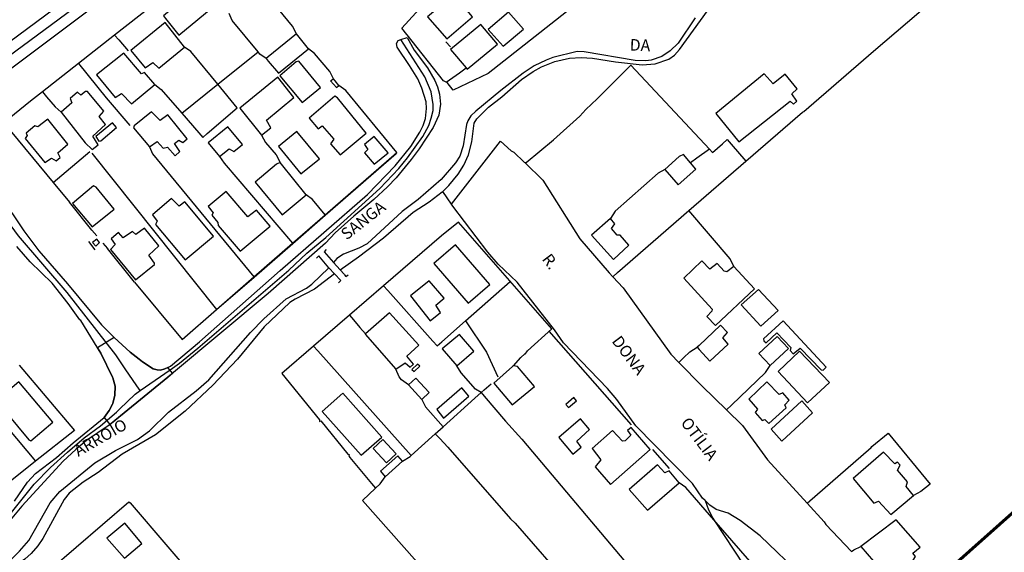
# Model space of a CAD drawing. Units: millimetres. Extents: x 175897 to 343851, y 1668686 to 1734400.
# Drawn here: x 177882 to 178095, y 1670992 to 1671107 of the extents above; entities that cross this region are included whole.
import ezdxf
from ezdxf.enums import TextEntityAlignment as Align

# ---------------------------------------------------------------- set-up
doc = ezdxf.new("R2010")
doc.units = ezdxf.units.MM
doc.header["$LTSCALE"] = 4
doc.header["$MEASUREMENT"] = 0
doc.layers.add('TRAÇADO_VIÁRIO', color=7, linetype='CONTINUOUS', lineweight=60)
for name, color, linetype in [('V-ARROIO', 131, 'CONTINUOUS'), ('V-CRUZAMENTO', 1, 'CONTINUOUS'), ('V-EDIFICACAO', 7, 'CONTINUOUS'), ('V-EIXO_DE_LOGRADOURO', 3, 'CONTINUOUS'), ('V-LOTE', 1, 'CONTINUOUS'), ('V-NOME_DOS_LOGRADOUROS', 7, 'CONTINUOUS'), ('V-PONTE_VIADUTO_PASSARELA', 2, 'CONTINUOUS'), ('V-QUADRA', 21, 'CONTINUOUS'), ('V-TESTADA', 5, 'CONTINUOUS'), ('V-VALETA', 173, 'CONTINUOUS')]:
    doc.layers.add(name, color=color, linetype=linetype)
doc.styles.get("Standard").update_dxf_attribs({"font": 'ARIAL.TTF'})

msp = doc.modelspace()

# ---------------------------------------------------------------- linework, layer by layer
at = {"layer": 'TRAÇADO_VIÁRIO'}
msp.add_line((178060.636372, 1670968.919423), (178253.87756, 1671141.269663), dxfattribs=at)
at = {"layer": 'V-ARROIO'}
for points in [[(177973.53, 1671070.25), (177974.83, 1671071.53), (177976.88, 1671073.97), (177978.1, 1671075.92), (177979.07, 1671078.15), (177979.8, 1671080.95), (177980.34, 1671084.98), (177980.93, 1671085.92), (177983.41, 1671088.43), (177986.27, 1671090.69), (177990.51, 1671094.39), (177993.03, 1671096.17), (177994.85, 1671097.18), (177997.7, 1671098.29), (178000.91, 1671098.99), (178003.39, 1671099.15), (178005.87, 1671099.05), (178010.83, 1671098.19), (178016.56, 1671097.56), (178019.35, 1671097.81), (178022.29, 1671098.8), (178023.55, 1671099.64), (178024.65, 1671100.91), (178032.15, 1671111.32)], [(178028, 1671107.73), (178024.33, 1671102.29), (178022.61, 1671100.58), (178020.78, 1671099.35), (178018.5, 1671098.56), (178017.35, 1671098.42), (178015.06, 1671098.54), (178004.06, 1671100.39), (178002.54, 1671100.43), (177997.31, 1671099.13), (177995.83, 1671098.61), (177993.28, 1671097.35), (177990.87, 1671095.76), (177986.11, 1671092.06), (177980.69, 1671087.61), (177979.59, 1671086.54), (177978.93, 1671085.46), (177978.7, 1671084.73), (177977.94, 1671080.06), (177977.21, 1671077.86), (177976.32, 1671076.43), (177973.17, 1671072.84), (177968.26, 1671068.51), (177964.79, 1671065.94), (177957.21, 1671058.97), (177955.42, 1671057.99), (177952.14, 1671056.69), (177950.72, 1671055.78), (177949.95, 1671054.94)], [(177951.41, 1671053.3), (177955.35, 1671056.1), (177960.74, 1671060.23), (177967.13, 1671065.75), (177970.61, 1671068.01), (177973.43, 1671070.15), (177973.53, 1671070.25)], [(177877.2, 1670987.24), (177878.3, 1670988.63), (177882.2, 1670992.59), (177884.21, 1670994.91), (177888.84, 1671003.05), (177890.92, 1671005.48), (177898.44, 1671011.68), (177902.9, 1671014.29), (177907.66, 1671016.69), (177910.24, 1671018.57), (177914.35, 1671022.57), (177920.37, 1671027.21), (177923.1, 1671029.58), (177932.06, 1671039.79), (177934.92, 1671042.75), (177939.76, 1671047.04), (177944.13, 1671049.37), (177945.31, 1671050.2), (177948.96, 1671053.74)], [(177950.17, 1671052.45), (177945.86, 1671049.17), (177941.68, 1671047.01), (177940.54, 1671046.26), (177935.01, 1671041.01), (177929.25, 1671034.05), (177923.91, 1671028.42), (177917.97, 1671022.81), (177911.56, 1671017.72), (177904.36, 1671013.56), (177899.22, 1671009.6), (177895.96, 1671007.52), (177892.94, 1671005.13), (177891.88, 1671003.72), (177887.25, 1670995.33), (177886.16, 1670993.73), (177884.76, 1670992.11), (177883.39, 1670990.86), (177880.38, 1670988.67), (177879.19, 1670987.25), (177878.38, 1670985.98)]]:
    msp.add_lwpolyline(points, dxfattribs=at)
at = {"layer": 'V-CRUZAMENTO'}
msp.add_lwpolyline([(177912.62, 1671031.69), (177911.92, 1671031.71), (177911.08, 1671031.98), (177908.77, 1671033.44), (177908.02, 1671034.02), (177906.09, 1671035.53), (177902.61, 1671038.69), (177899.067012, 1671036.512801), (177899.8, 1671035.32), (177902.31, 1671030.15), (177902.37, 1671030.03), (177902.83, 1671028.21), (177902.8, 1671026.29), (177902.35, 1671024.45), (177902.32, 1671024.32), (177901.59, 1671022.92), (177900.49, 1671021.41), (177901.699417, 1671019.930297), (177904.77, 1671022.44), (177914.23, 1671030.18), (177915.239826, 1671031.020108), (177914.2, 1671032.27), (177913.58, 1671031.95)], close=True, dxfattribs=at)
at = {"layer": 'V-EDIFICACAO'}
for points in [[(177913.27, 1671108.14), (177913.7, 1671107.6), (177916.57, 1671104.01), (177924.8, 1671110.72), (177921.4, 1671114.75), (177913.7, 1671108.49), (177913.27, 1671108.14)], [(177970.27, 1671107.96), (177974.39, 1671103.19), (177979.96, 1671107.95), (177975.94, 1671112.75), (177970.27, 1671107.96)], [(177983.34, 1671105.23), (177986.59, 1671101.6), (177990.99, 1671105.31), (177987.72, 1671108.96), (177983.34, 1671105.23)], [(177906.21, 1671100.65), (177909.33, 1671096.92), (177911.02, 1671098.09), (177912.3, 1671096.83), (177917.84, 1671101.41), (177913.67, 1671106.7), (177906.21, 1671100.65)], [(177978.61, 1671096.9), (177978.8, 1671096.67), (177985.33, 1671102.07), (177981.78, 1671106.3), (177975.2, 1671100.92)], [(177935.43, 1671098.95), (177935.89, 1671098.39), (177938.07, 1671095.75), (177944.57, 1671101.06), (177942, 1671104.29), (177935.89, 1671099.32), (177935.43, 1671098.95)], [(177898.83, 1671095.42), (177902.85, 1671090.55), (177904.25, 1671091.38), (177906.42, 1671089.17), (177911.41, 1671093.35), (177909.18, 1671095.94), (177908.56, 1671095.64), (177904.7, 1671100.12), (177898.83, 1671095.42)], [(177942.52, 1671098.36), (177941.94, 1671098.25), (177938.41, 1671095.19), (177943.23, 1671089.48), (177947.15, 1671092.72), (177942.52, 1671098.36)], [(177929.77, 1671088.2), (177934.45, 1671082.43), (177936.43, 1671083.96), (177935.49, 1671085.63), (177941.43, 1671090.54), (177937.93, 1671094.88), (177929.77, 1671088.2)], [(177949.99, 1671094.54), (177949.44, 1671094.15), (177949.35, 1671094.09), (177950.64, 1671092.66), (177951.15, 1671093.13), (177950.31, 1671094.15), (177949.99, 1671094.54)], [(178032.49, 1671087.06), (178037.4, 1671080.93), (178048.53, 1671089.73), (178049.23, 1671089.1), (178049.94, 1671089.71), (178048.83, 1671091.3), (178050, 1671092.42), (178047.45, 1671095.55), (178044.8, 1671093.46), (178042.89, 1671095.61), (178032.49, 1671087.06)], [(177896.48, 1671091.82), (177895.48, 1671091.01), (177894.7, 1671091.67), (177893.14, 1671090.28), (177893.54, 1671089.39), (177891.23, 1671087.34), (177896.42, 1671080.77), (177897.93, 1671079.28), (177899.17, 1671080.34), (177898.04, 1671082.19), (177900.76, 1671084.69), (177899.44, 1671086.43), (177900.38, 1671087.59), (177896.92, 1671091.83), (177896.48, 1671091.82)], [(177950.82, 1671090.44), (177950.24, 1671090.78), (177944.74, 1671086.09), (177946.68, 1671083.79), (177947.56, 1671084.39), (177950.07, 1671081.53), (177949.29, 1671080.55), (177951.42, 1671078.16), (177957, 1671082.86), (177950.82, 1671090.44)], [(177888.34, 1671085.85), (177886.2, 1671084.17), (177885.51, 1671084.42), (177883.67, 1671082.83), (177883.85, 1671082.3), (177883.45, 1671081.69), (177887.67, 1671076.48), (177889.15, 1671077.46), (177890.12, 1671076.83), (177891, 1671077.57), (177890.5, 1671078.56), (177892.66, 1671080.46), (177888.34, 1671085.85)], [(177910.69, 1671087.44), (177906.94, 1671084.42), (177906.85, 1671083.95), (177910.25, 1671079.91), (177911.93, 1671081.02), (177913.24, 1671079.6), (177914.18, 1671079.81), (177915.83, 1671077.94), (177916.82, 1671078.85), (177915.65, 1671080.57), (177916.61, 1671081.33), (177917.48, 1671080.8), (177918.38, 1671081.62), (177914.2, 1671086.75), (177912.55, 1671085.54), (177910.69, 1671087.44)], [(177898.71, 1671082.09), (177899.37, 1671081.12), (177899.74, 1671081.15), (177903.18, 1671084.02), (177902.32, 1671085.09), (177898.71, 1671082.09)], [(177927.17, 1671084.19), (177922.96, 1671080.71), (177925.38, 1671077.82), (177927.49, 1671079.46), (177928.48, 1671078.9), (177930.3, 1671080.4), (177927.17, 1671084.19)], [(177942.04, 1671083.18), (177938.13, 1671079.94), (177942.91, 1671074.03), (177946.93, 1671077.25), (177942.04, 1671083.18)], [(177958.76, 1671082.13), (177956.67, 1671080.38), (177957.35, 1671079.32), (177956.67, 1671078.55), (177958.73, 1671076.1), (177961.74, 1671078.55), (177958.76, 1671082.13)], [(178026.97, 1671076.43), (178025.46, 1671078.22), (178024.58, 1671077.77), (178021.48, 1671074.95), (178024.32, 1671071.65), (178028.16, 1671075.02)], [(177938.45, 1671076.48), (177937.67, 1671076.13), (177933.07, 1671072.22), (177938.87, 1671065.19), (177944.07, 1671069.51), (177938.73, 1671076.13), (177938.45, 1671076.48)], [(177898.77, 1671071.17), (177898.21, 1671071.45), (177893.68, 1671067.65), (177897.88, 1671062.59), (177902.61, 1671066.43), (177898.77, 1671071.17)], [(177926.78, 1671070.21), (177922.93, 1671066.99), (177923.97, 1671065.66), (177923.73, 1671065.1), (177925.02, 1671063.56), (177925.06, 1671062.9), (177929.84, 1671057.34), (177936.28, 1671062.76), (177933.35, 1671066.23), (177931.45, 1671064.78), (177926.78, 1671070.21)], [(177917.88, 1671067.98), (177916.64, 1671067.04), (177915.05, 1671068.74), (177910.88, 1671065.2), (177911.92, 1671063.85), (177911.55, 1671063.09), (177917.98, 1671055.5), (177924.07, 1671060.6), (177917.88, 1671067.98)], [(178005.66, 1671060.84), (178010.35, 1671055.56), (178013.69, 1671058.62), (178011.82, 1671060.83), (178011.16, 1671060.84), (178009.95, 1671062.24), (178010.7, 1671063.28), (178009.71, 1671064.43), (178005.66, 1671060.84)], [(177906.59, 1671061.63), (177904.62, 1671060.23), (177903.58, 1671061.4), (177902.01, 1671060.05), (177902.86, 1671058.78), (177901.82, 1671057.73), (177907.27, 1671051.17), (177911.32, 1671054.45), (177911.35, 1671054.79), (177910.09, 1671056.5), (177912.27, 1671058.53), (177909.16, 1671062.35), (177907.34, 1671060.96), (177906.59, 1671061.63)], [(177897.98, 1671059.23), (177898.7, 1671058.45), (177899.49, 1671059.2), (177898.89, 1671059.94), (177897.98, 1671059.23)], [(177976.29, 1671058.73), (177971.61, 1671054.68), (177979.03, 1671046.12), (177983.68, 1671050.13), (177976.29, 1671058.73)], [(178034.27, 1671053.05), (178032.74, 1671054.69), (178031.17, 1671053.49), (178029.41, 1671055.26), (178025.53, 1671051.54), (178031.66, 1671044.8), (178031.62, 1671044.37), (178030.55, 1671043.22), (178032.4, 1671041.32), (178040.78, 1671049.21), (178036.32, 1671054.06), (178034.87, 1671052.86), (178034.27, 1671053.05)], [(177970.62, 1671050.97), (177966.58, 1671047.68), (177970.84, 1671042.33), (177973.09, 1671044.12), (177972.05, 1671045.72), (177973.82, 1671047.23), (177970.62, 1671050.97)], [(178041.67, 1671049.1), (178037.96, 1671045.76), (178042.17, 1671041.13), (178045.93, 1671044.56), (178041.67, 1671049.1)], [(177956.85, 1671039.49), (177956.79, 1671039.44), (177963.44, 1671031.87), (177965.42, 1671033.26), (177966.53, 1671032.32), (177967.21, 1671032.98), (177965.82, 1671034.65), (177968.36, 1671037.04), (177962.05, 1671044.07)], [(178028.45, 1671036.61), (178028.86, 1671036.16), (178031.17, 1671033.62), (178035.15, 1671037.25), (178033.99, 1671038.62), (178034.96, 1671039.77), (178033.47, 1671041.4), (178028.86, 1671037), (178028.45, 1671036.61)], [(178046.99, 1671042.3), (178042.76, 1671038.45), (178042.79, 1671037.98), (178043.35, 1671037.53), (178045.63, 1671039.72), (178048.66, 1671036.57), (178048.48, 1671035.92), (178049.15, 1671035.21), (178050.67, 1671036.44), (178055.16, 1671031.75), (178055.62, 1671031.68), (178056.29, 1671032.32), (178046.99, 1671042.3)], [(177973.45, 1671036.24), (177976.57, 1671032.61), (177980.25, 1671035.75), (177977.16, 1671039.33), (177973.45, 1671036.24)], [(178041.74, 1671035.26), (178044.16, 1671032.67), (178048.12, 1671036.34), (178045.73, 1671038.92), (178041.74, 1671035.26)], [(178050.55, 1671035.77), (178045.88, 1671031.39), (178052.22, 1671024.59), (178056.99, 1671028.98), (178050.55, 1671035.77)], [(177966.87, 1671031.79), (177967.34, 1671031.4), (177968.58, 1671032.56), (177968.11, 1671032.98), (177966.87, 1671031.79)], [(177988.81, 1671032.63), (177988.59, 1671032.43), (177984.55, 1671028.84), (177988.55, 1671024.18), (177993.34, 1671028.12), (177989.68, 1671032.43), (177988.81, 1671032.63)], [(177877.15, 1671025.04), (177884.21, 1671016.61), (177884.68, 1671016.39), (177889.38, 1671020.45), (177882.06, 1671029.14), (177877.15, 1671025.04)], [(177967.71, 1671029.96), (177966.14, 1671028.48), (177969.01, 1671025.36), (177970.58, 1671026.81), (177967.71, 1671029.96)], [(178043.49, 1671029.13), (178039.55, 1671025.38), (178041.48, 1671023.22), (178040.92, 1671022.52), (178042.44, 1671020.81), (178043.04, 1671021.02), (178043.93, 1671020.17), (178047.63, 1671023.52), (178047.34, 1671024.16), (178048.28, 1671025.18), (178046.94, 1671026.79), (178046.1, 1671026.41), (178043.49, 1671029.13)], [(177951.96, 1671026.71), (177947.54, 1671022.75), (177955.92, 1671013.28), (177960.41, 1671017.18), (177951.96, 1671026.71)], [(177972.24, 1671023.18), (177973.71, 1671021.29), (177979.2, 1671026.03), (177977.69, 1671027.83), (177972.24, 1671023.18)], [(178000.13, 1671024.27), (178000.7, 1671023.58), (178002.41, 1671025.02), (178001.86, 1671025.73), (178000.13, 1671024.27)], [(178044.38, 1671018.96), (178046.68, 1671016.33), (178053.34, 1671022.47), (178051.04, 1671025.07), (178044.38, 1671018.96)], [(177998.57, 1671017.14), (178001.6, 1671013.56), (178003.39, 1671015.02), (178002.45, 1671016.35), (178005.2, 1671018.82), (178003.23, 1671021.18), (177998.57, 1671017.14)], [(178010.2, 1671018.64), (178005.79, 1671014.75), (178007.68, 1671012.27), (178006.42, 1671010.76), (178009.71, 1671007.01), (178018.33, 1671014.52), (178014.2, 1671019.31), (178013.42, 1671018.67), (178014.11, 1671017.63), (178012.87, 1671016.42), (178012.3, 1671016.36), (178010.2, 1671018.64)], [(177960.61, 1671016.67), (177958.54, 1671014.77), (177961.38, 1671011.69), (177963.52, 1671013.61), (177960.61, 1671016.67)], [(178068.67, 1671013.93), (178062.12, 1671008.24), (178066.57, 1671002.94), (178067.58, 1671003.41), (178070.24, 1671000.49), (178075.08, 1671004.63), (178073.54, 1671006.55), (178073.84, 1671007.54), (178071.63, 1671010.06), (178072.25, 1671011.16), (178071.65, 1671011.77), (178071.07, 1671011.43), (178068.67, 1671013.93)], [(177960.1, 1671009.85), (177961.12, 1671008.67), (177964.86, 1671012), (177963.88, 1671013.17), (177960.1, 1671009.85)], [(178013.8, 1671005.89), (178017.71, 1671001.42), (178024.53, 1671007.37), (178022.39, 1671009.96), (178021.49, 1671009.49), (178019.86, 1671011.23), (178013.8, 1671005.89)], [(178071.34, 1670999.34), (178063.74, 1670993.61), (178070.61, 1670985.65), (178075.82, 1670989.49), (178075.03, 1670990.64), (178075.53, 1670991.42), (178074.97, 1670992.18), (178076.58, 1670993.44), (178071.34, 1670999.34)], [(177901.09, 1670995.39), (177904.84, 1670991.05), (177908.62, 1670994.21), (177904.93, 1670998.64), (177901.09, 1670995.39)]]:
    msp.add_lwpolyline(points, close=True, dxfattribs=at)
at = {"layer": 'V-EIXO_DE_LOGRADOURO'}
for points in [[(177928.38, 1671135.81), (177922.62, 1671131.54), (177918.09, 1671128.18), (177893.79, 1671109.69), (177881.41, 1671100.56), (177868.04, 1671090.45), (177863.19, 1671086.79)], [(177908.24, 1671027.26), (177914.76, 1671031.76), (177916.75, 1671033.14), (177920.71, 1671036.42), (177940.32, 1671053.27), (177944.24, 1671056.89), (177948.28, 1671060.32), (177959.95, 1671070.85), (177964.1, 1671075.22), (177965.95, 1671077.48), (177969.27, 1671082.12), (177970.51, 1671084.49), (177971.06, 1671086.06), (177971.45, 1671087.72), (177971.49, 1671089.02), (177971.04, 1671091.77), (177969.66, 1671094.97), (177964.51, 1671103.02)], [(177908.24, 1671027.26), (177907.55, 1671028.26), (177905, 1671031.98), (177902.97, 1671034.94), (177892.47, 1671048.4), (177882.02, 1671060.69), (177867.51, 1671080.39), (177867.22, 1671080.79), (177863.86, 1671085.79), (177863.19, 1671086.79)], [(177874.22, 1670993.91), (177878.2, 1670998.08), (177885.41, 1671007.06), (177888.92, 1671010.64), (177892.58, 1671013.96), (177896.17, 1671017.05), (177899.72, 1671019.65), (177903.12, 1671022.63), (177903.78, 1671023.27), (177907.16, 1671026.51), (177908.24, 1671027.26)]]:
    msp.add_lwpolyline(points, dxfattribs=at)
at = {"layer": 'V-LOTE'}
for points in [[(178038.97, 1671076.79), (178051.14, 1671087.34), (178051.48, 1671087.47), (178066.48, 1671100.5), (178129.63, 1671154.49)], [(177942, 1671104.29), (177941.15, 1671105.89), (177926.36, 1671123.92), (177919.09, 1671118.08)], [(177974.3, 1671093.84), (177973.73, 1671094.14), (177965.86, 1671104.03), (177965.8, 1671104.11), (177964.73, 1671105.46), (177969.22, 1671110.48), (177987.68, 1671123.75), (177987.87, 1671123.92)], [(177910.9, 1671110.39), (177902.73, 1671103.98)], [(177933.69, 1671100.37), (177928.1, 1671107.15), (177927.44, 1671108.69)], [(178000.22, 1671109.04), (177983.35, 1671095.69), (177975.78, 1671092.12), (177974.46, 1671093.76), (177974.3, 1671093.84)], [(177902.73, 1671103.98), (177894.92, 1671097.85)], [(177902.73, 1671103.98), (177903.63, 1671102.95), (177905.64, 1671100.63)], [(177925.01, 1671093.38), (177919.18, 1671100.44), (177917.84, 1671101.41)], [(177949.99, 1671094.54), (177949.16, 1671096.15), (177945.9, 1671099.99), (177944.57, 1671101.06)], [(177975.2, 1671101.44), (177974.19, 1671102.56)], [(177925.01, 1671093.38), (177933.69, 1671100.37)], [(177935.43, 1671098.95), (177934.07, 1671099.91), (177933.69, 1671100.37)], [(177894.92, 1671097.85), (177887.16, 1671091.76)], [(177894.92, 1671097.85), (177900.92, 1671090.47), (177906.04, 1671084.49)], [(177974.3, 1671093.84), (177977.15, 1671095.86), (177978.61, 1671096.9)], [(177975.41, 1671067.5), (177986.03, 1671081.07), (177988.3, 1671079.02), (177988.86, 1671078.7), (177991.13, 1671076.54), (177991.53, 1671076.47), (177997.43, 1671081.42), (178003.15, 1671086.49), (178004.45, 1671087.97), (178006.89, 1671090.24), (178014.1, 1671097.52), (178031.08, 1671079.37)], [(177911.41, 1671093.35), (177912.79, 1671092.25), (177917.23, 1671087.11)], [(177917.23, 1671087.11), (177920.88, 1671082.89), (177921.74, 1671081.89), (177922.74, 1671082.75), (177929.2, 1671088.3), (177925.01, 1671093.38)], [(177917.23, 1671087.11), (177925.01, 1671093.38)], [(177963.6, 1671078.66), (177952.61, 1671092.01), (177951.15, 1671093.13)], [(177887.16, 1671091.76), (177884.59, 1671089.74), (177878.84, 1671085.06), (177889.47, 1671072.18)], [(177887.16, 1671091.76), (177888.05, 1671090.7), (177889.88, 1671088.51), (177891.23, 1671087.34)], [(177934.45, 1671082.43), (177935.31, 1671080.83), (177937.57, 1671078.13), (177938.45, 1671076.48)], [(177910.25, 1671079.91), (177910.95, 1671078.33), (177932.8, 1671051.78)], [(178031.08, 1671079.37), (178031.78, 1671078.62), (178033.91, 1671080.55), (178034.9, 1671081.44), (178035.79, 1671080.43), (178038.97, 1671076.79)], [(177889.47, 1671072.18), (177897.37, 1671078.84)], [(177897.8, 1671078.49), (177924.76, 1671044.77)], [(177925.38, 1671077.82), (177926.39, 1671076.32), (177941.14, 1671059.07)], [(177948.18, 1671065.13), (177963.46, 1671078.42), (177963.6, 1671078.66)], [(178031.08, 1671079.37), (178028.33, 1671077.4), (178026.97, 1671076.43)], [(177991.36, 1671076.43), (177995.12, 1671072.69), (178003.15, 1671059.99), (178009.46, 1671052.65), (178010.21, 1671051.84)], [(178026.65, 1671066.1), (178038.97, 1671076.79)], [(178021.48, 1671074.95), (178020.02, 1671074.2), (178010.72, 1671066.01), (178009.71, 1671064.43)], [(177889.47, 1671072.18), (177892.98, 1671067.93)], [(177948.15, 1671065.18), (177945.43, 1671068.48), (177944.07, 1671069.51)], [(177941.17, 1671059.03), (177948.18, 1671065.13)], [(177948.18, 1671065.13), (177948.15, 1671065.18)], [(178010.21, 1671051.84), (178011.23, 1671052.73), (178026.65, 1671066.1)], [(178036.32, 1671054.06), (178035.53, 1671055.7), (178026.65, 1671066.1)], [(177988.81, 1671032.63), (177990.36, 1671034.37), (177991.25, 1671035.21), (177991.36, 1671035.11), (177991.84, 1671035.82), (177997.05, 1671040.57), (177976.91, 1671063.61), (177973.24, 1671060.65), (177960.76, 1671049.89)], [(177897.82, 1671061.89), (177898.88, 1671060.63)], [(177900.17, 1671059.06), (177901.21, 1671057.92)], [(177932.82, 1671051.76), (177941.17, 1671059.03)], [(177941.14, 1671059.07), (177941.17, 1671059.03)], [(177924.76, 1671044.76), (177932.82, 1671051.76)], [(177932.8, 1671051.78), (177932.82, 1671051.76)], [(178010.21, 1671051.84), (178012.46, 1671049.42), (178022.77, 1671035.12), (178024.5, 1671033.35)], [(177907.03, 1671050.68), (177917.32, 1671038.28)], [(177960.76, 1671049.89), (177953.4, 1671043.54)], [(177960.76, 1671049.89), (177961.7, 1671048.83), (177971.43, 1671037.91), (177972.32, 1671036.91), (177973.32, 1671037.79), (177978.46, 1671042.32)], [(177978.46, 1671042.32), (177988.07, 1671050.79)], [(177917.32, 1671038.28), (177924.76, 1671044.76)], [(177924.76, 1671044.77), (177924.76, 1671044.76)], [(177953.4, 1671043.54), (177945.65, 1671036.87)], [(177953.4, 1671043.54), (177954.28, 1671042.5), (177955.66, 1671040.89), (177956.85, 1671039.49)], [(177978.46, 1671042.32), (177982.95, 1671035.58), (177985.41, 1671030.21)], [(178014.26, 1671019.88), (177996.52, 1671040.08)], [(177945.65, 1671036.87), (177938.79, 1671030.95), (177946.97, 1671020.94), (177946.97, 1671020.6), (177947.26, 1671020.71), (177953.08, 1671013.51), (177953.33, 1671013.46), (177953.3, 1671013.16), (177953.52, 1671012.81), (177958.2, 1671007.22), (177959.06, 1671006.2)], [(177966.74, 1671013.26), (177946.56, 1671035.85), (177945.65, 1671036.87)], [(178024.5, 1671033.35), (178025.52, 1671034.32), (178026.86, 1671035.59), (178028.45, 1671036.61)], [(177882.17, 1671032.77), (177894.06, 1671018.66), (177885.69, 1671012.01)], [(178024.5, 1671033.35), (178029.55, 1671028.2), (178034.78, 1671023.09)], [(178034.78, 1671023.09), (178035.81, 1671024.08), (178043.16, 1671031.13), (178044.16, 1671032.67)], [(177966.14, 1671028.48), (177964.67, 1671029.59), (177964.14, 1671030.19), (177963.44, 1671031.87)], [(177981.86, 1671026.83), (177980.62, 1671027.56), (177977.51, 1671031.1), (177976.57, 1671032.61)], [(177981.86, 1671026.83), (177982.5, 1671027.4), (177983.96, 1671028.71)], [(177973.62, 1671019.44), (177980.5, 1671025.61), (177981.86, 1671026.83)], [(177981.86, 1671026.83), (177982.5, 1671026.07), (177987.05, 1671020.65), (177990.57, 1671016.8), (178029.92, 1670970.06), (178030.89, 1670968.44)], [(177969.01, 1671025.36), (177969.79, 1671023.78), (177973.62, 1671019.44)], [(177875.5, 1671024), (177885.69, 1671012.01)], [(178034.78, 1671023.09), (178038.23, 1671019.73), (178043.58, 1671012.33), (178052.17, 1671002.93)], [(177885.69, 1671012.01), (177869.31, 1670999.01), (177864.49, 1671003.48), (177852.48, 1671020.29), (177852, 1671020.96)], [(177966.74, 1671013.26), (177971.93, 1671017.93)], [(177971.93, 1671017.93), (177973.62, 1671019.44)], [(177971.93, 1671017.93), (177972.88, 1671016.91), (177974.64, 1671015.02), (177988.13, 1670999.57), (177989.16, 1670998.65), (178001.34, 1670984.66)], [(178052.17, 1671002.93), (178065.99, 1671014.94), (178066.11, 1671015.2), (178069.62, 1671018.09), (178078.68, 1671007.08), (178076.72, 1671005.46), (178075.08, 1671004.63)], [(178022.45, 1671010.47), (178018.88, 1671014.53)], [(177964.86, 1671012), (177966.49, 1671013.04), (177966.74, 1671013.26)], [(177959.06, 1671006.2), (177960.07, 1671007.15), (177961.12, 1671008.67)], [(178032.05, 1670999.35), (178025.96, 1671006.35), (178024.53, 1671007.37)], [(178002.33, 1670951.48), (177994.38, 1670960.49), (177992.2, 1670963.15), (177988.77, 1670966.96), (177988.69, 1670966.89), (177987.7, 1670967.97), (177987.48, 1670968), (177985.42, 1670970.57), (177956.2, 1671003.53), (177959.06, 1671006.2)], [(177883.08, 1670983.68), (177905.79, 1671003.21), (177906.13, 1671003), (177922.34, 1670984.04), (177923.45, 1670982.55)], [(178052.17, 1671002.93), (178055.87, 1670998.89), (178056.23, 1670998.33), (178061.73, 1670992.5), (178062.24, 1670992.89), (178063.74, 1670993.61)], [(178052.31, 1670943.49), (178057.6, 1670948.01), (178068.44, 1670957.51), (178032.05, 1670999.35)]]:
    msp.add_lwpolyline(points, dxfattribs=at)
at = {"layer": 'V-PONTE_VIADUTO_PASSARELA'}
for points in [[(177948.96, 1671053.74), (177946.8, 1671056.35), (177946.31, 1671055.82)], [(177948.39, 1671057.7), (177947.92, 1671057.23), (177949.95, 1671054.94)], [(177949.95, 1671054.94), (177951.41, 1671053.3)], [(177950.17, 1671052.45), (177948.96, 1671053.74)], [(177951.06, 1671050.5), (177951.55, 1671050.99), (177950.17, 1671052.45)], [(177951.41, 1671053.3), (177952.24, 1671052.36), (177952.34, 1671052.25), (177952.64, 1671051.91), (177953.13, 1671052.25)]]:
    msp.add_lwpolyline(points, dxfattribs=at)
at = {"layer": 'V-QUADRA'}
for points in [[(178104.06, 1671287.84), (178091.49, 1671277.73), (178086.02, 1671273.05), (178065.36, 1671252.94), (178009.02, 1671198.72), (177993.89, 1671184.78), (177964.4, 1671159.33), (177954.91, 1671151.41), (177937.93, 1671139.73), (177937.92, 1671139.72), (177934.59, 1671137.43), (177924.43, 1671129.82), (177870.18, 1671089.18)], [(177866.78, 1671092.79), (177918.14, 1671130.84), (177919.6, 1671132.27), (177920.58, 1671133.47), (177920.58, 1671133.47), (177920.76, 1671133.69), (177921.7, 1671135.6), (177921.92, 1671137.12), (177921.88, 1671137.96), (177921.54, 1671139.32), (177920.55, 1671141.89), (177919.98, 1671142.86), (177919.98, 1671142.86), (177919.17, 1671144.25), (177915.96, 1671148.44), (177824.37, 1671256.93)], [(177877.94, 1671069.35), (177883.18, 1671061.74), (177886.41, 1671057.43), (177892.58, 1671050.29), (177899.89, 1671041.44), (177902.61, 1671038.69), (177906.09, 1671035.53), (177908.02, 1671034.02), (177908.77, 1671033.44), (177911.08, 1671031.98), (177911.92, 1671031.71), (177912.62, 1671031.69), (177913.58, 1671031.95), (177914.2, 1671032.27), (177914.77, 1671032.56), (177921.08, 1671037.77), (177938.45, 1671053.16), (177957.28, 1671069.56), (177963.3, 1671075.76), (177966.63, 1671079.98), (177968.58, 1671083.02), (177969.34, 1671084.51), (177969.83, 1671085.98), (177970.07, 1671088.14), (177969.93, 1671089.59), (177969.02, 1671092.52), (177968.13, 1671094.53), (177966.4, 1671097.46), (177963.73, 1671101.42), (177963.58, 1671102.15), (177963.93, 1671102.82), (177964.51, 1671103.02), (177965.87, 1671103.47), (177967.35, 1671100.75), (177970.22, 1671096.94), (177971.82, 1671094.2), (177972.41, 1671092.81), (177972.84, 1671091.22), (177973.08, 1671089.12), (177972.7, 1671086.73), (177971.51, 1671084.07), (177968.48, 1671079.45), (177966.75, 1671077.11), (177963.48, 1671073.2), (177961.6, 1671071.21), (177958.69, 1671068.51), (177954.36, 1671064.92), (177950.36, 1671061.28), (177948.24, 1671059.08), (177935.86, 1671048.21), (177915.42, 1671031.17), (177914.23, 1671030.18), (177904.77, 1671022.44), (177901.54, 1671019.8), (177896.71, 1671016.45), (177894.38, 1671014.57), (177891.65, 1671012.04), (177882.72, 1671002.27), (177880.22, 1670999.27)], [(177881.15, 1671003.35), (177883.94, 1671007.52), (177885.69, 1671009.35), (177890.18, 1671012.78), (177893.78, 1671015.94), (177900.49, 1671021.41), (177901.59, 1671022.92), (177902.32, 1671024.32), (177902.35, 1671024.45), (177902.8, 1671026.29), (177902.83, 1671028.21), (177902.37, 1671030.03), (177902.31, 1671030.15), (177899.8, 1671035.32), (177895.48, 1671042.35), (177895.22, 1671042.52), (177892.72, 1671046.05), (177889.27, 1671050.42), (177884.51, 1671055.05), (177881.61, 1671058.39)]]:
    msp.add_lwpolyline(points, dxfattribs=at)
at = {"layer": 'V-TESTADA'}
for points in [[(177948.15, 1671065.18), (177963.6, 1671078.66)], [(177897.82, 1671061.89), (177892.98, 1671067.93)], [(177941.14, 1671059.07), (177948.15, 1671065.18)], [(177898.55, 1671057.67), (177897.16, 1671059.43)], [(177932.8, 1671051.78), (177941.14, 1671059.07)], [(177907.03, 1671050.68), (177901.21, 1671057.92)], [(177924.76, 1671044.77), (177932.8, 1671051.78)], [(177917.32, 1671038.28), (177924.76, 1671044.77)]]:
    msp.add_lwpolyline(points, dxfattribs=at)
at = {"layer": 'V-VALETA'}
for points in [[(177975.41, 1671067.5), (177973.53, 1671070.25)], [(178030.13, 1671003.52), (178029.61, 1671004.04), (178027.4, 1671007.19), (178015.2, 1671019.67), (178011.08, 1671025.33), (178009.12, 1671027.71), (177999.63, 1671037.59), (177997.63, 1671040.4), (177989.63, 1671050.67), (177985.47, 1671054.56), (177983.26, 1671057.15), (177975.73, 1671067.04), (177975.41, 1671067.5)], [(178070.13, 1670959.89), (178069.75, 1670960.51), (178062.01, 1670973.39), (178060.8, 1670975.09), (178056.51, 1670979.83), (178053.06, 1670984.73), (178051.15, 1670987.13), (178042, 1670995.89), (178037.75, 1670999.19), (178035.09, 1671000.78), (178032.52, 1671001.59), (178031.14, 1671002.5), (178030.13, 1671003.52)], [(178030.13, 1671003.52), (178030.5, 1671002.51), (178030.87, 1671001.49), (178031.83, 1670999.68), (178032.05, 1670999.35)], [(178032.05, 1670999.35), (178038.59, 1670989.45), (178038.83, 1670989.18), (178039.31, 1670988.66)]]:
    msp.add_lwpolyline(points, dxfattribs=at)

# ---------------------------------------------------------------- texts
at = {"layer": 'V-NOME_DOS_LOGRADOUROS'}
for s, height, rotation, p in [('DA', 2.50002, 358, (178013.83, 1671099.89)), ('SANGA', 2.50002, 38, (177953.29, 1671059.03)), ('R.', 2.49978, 307, (177994.2, 1671055.14)), ('DONA', 2.49978, 307, (178009.27, 1671037.43)), ('ARROIO', 2.49978, 30, (177895.3, 1671012.25)), ('OTÍLIA', 2.49978, 307, (178024.13, 1671019.82))]:
    msp.add_text(s, height=height, rotation=rotation, dxfattribs=at).set_placement(p, align=Align.BOTTOM_LEFT)

doc.saveas('drawing.dxf')
